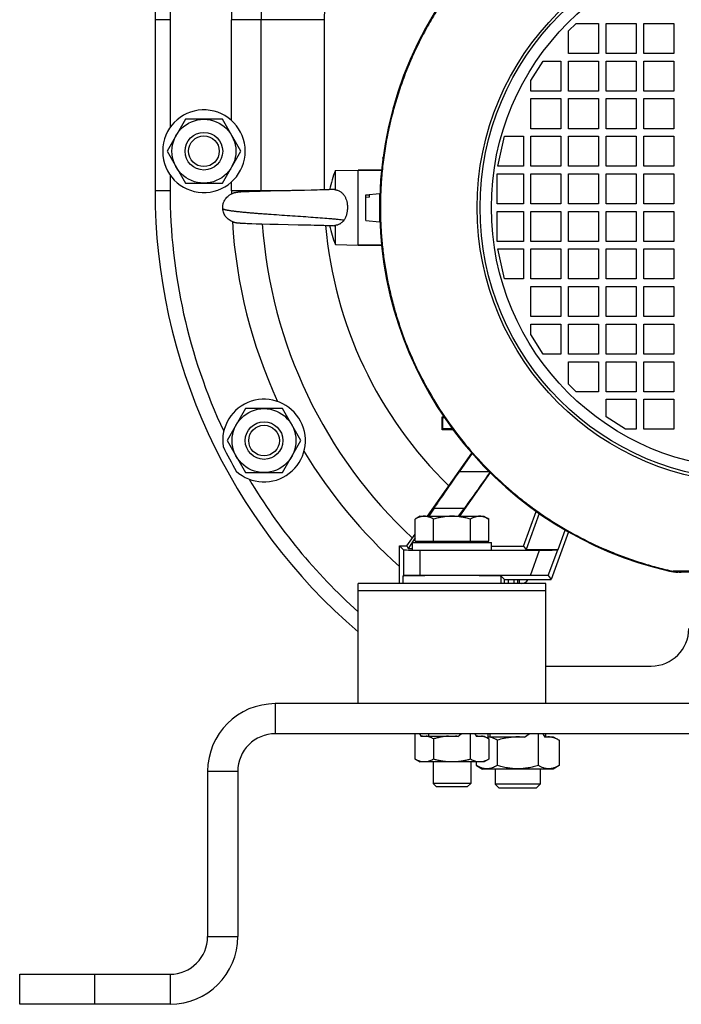
# Model space of a CAD drawing. Units: millimetres. Extents: x -748 to 2026, y -679 to 862.
# Drawn here: x 1636 to 1812, y -89 to 173 of the extents above; entities that cross this region are included whole.
import ezdxf

# ---------------------------------------------------------------- set-up
doc = ezdxf.new("R2010")
doc.units = ezdxf.units.MM
doc.header["$LTSCALE"] = 19.36
doc.layers.get('0').update_dxf_attribs({"linetype": 'CONTINUOUS'})
doc.layers.add('02___PRT_ALL_AXES', color=7, linetype='CONTINUOUS')
doc.layers.add('3_ALL_AXES', color=7, linetype='CONTINUOUS')

msp = doc.modelspace()

# ---------------------------------------------------------------- linework, layer by layer
at = {"color": 7, "linetype": 'CONTINUOUS'}
for p, q in [((1672.04, 172.64), (1672.04, 127.14)), ((1782.04, 169.64), (1784.04, 171.64)), ((1784.04, 171.64), (1790.04, 171.64)), ((1790.04, 171.64), (1790.04, 163.64)), ((1792.04, 163.64), (1792.04, 171.64)), ((1792.04, 171.64), (1800.04, 171.64)), ((1800.04, 171.64), (1800.04, 163.64)), ((1802.04, 163.64), (1802.04, 171.64)), ((1802.04, 171.64), (1810.04, 171.64)), ((1810.04, 171.64), (1810.04, 163.64)), ((1782.04, 163.64), (1782.04, 169.64)), ((1790.04, 163.64), (1782.04, 163.64)), ((1800.04, 163.64), (1792.04, 163.64)), ((1810.04, 163.64), (1802.04, 163.64)), ((1772.04, 156.44), (1775.34, 161.64)), ((1775.34, 161.64), (1780.04, 161.64)), ((1780.04, 161.64), (1780.04, 153.64)), ((1782.04, 153.64), (1782.04, 161.64)), ((1782.04, 161.64), (1790.04, 161.64)), ((1790.04, 161.64), (1790.04, 153.64)), ((1792.04, 153.64), (1792.04, 161.64)), ((1792.04, 161.64), (1800.04, 161.64)), ((1800.04, 161.64), (1800.04, 153.64)), ((1802.04, 153.64), (1802.04, 161.64)), ((1802.04, 161.64), (1810.04, 161.64)), ((1810.04, 161.64), (1810.04, 153.64)), ((1772.04, 153.64), (1772.04, 156.44)), ((1780.04, 153.64), (1772.04, 153.64)), ((1790.04, 153.64), (1782.04, 153.64)), ((1800.04, 153.64), (1792.04, 153.64)), ((1810.04, 153.64), (1802.04, 153.64)), ((1772.04, 143.64), (1772.04, 151.64)), ((1772.04, 151.64), (1780.04, 151.64)), ((1780.04, 151.64), (1780.04, 143.64)), ((1782.04, 143.64), (1782.04, 151.64)), ((1782.04, 151.64), (1790.04, 151.64)), ((1790.04, 151.64), (1790.04, 143.64)), ((1792.04, 143.64), (1792.04, 151.64)), ((1792.04, 151.64), (1800.04, 151.64)), ((1800.04, 151.64), (1800.04, 143.64)), ((1802.04, 143.64), (1802.04, 151.64)), ((1802.04, 151.64), (1810.04, 151.64)), ((1810.04, 151.64), (1810.04, 143.64)), ((1680.14, 146.14), (1675.23, 137.64)), ((1689.95, 146.14), (1680.14, 146.14)), ((1694.86, 137.64), (1689.95, 146.14)), ((1763.24, 133.64), (1765.04, 141.64)), ((1765.04, 141.64), (1770.04, 141.64)), ((1770.04, 141.64), (1770.04, 133.64)), ((1780.04, 143.64), (1772.04, 143.64)), ((1772.04, 133.64), (1772.04, 141.64)), ((1772.04, 141.64), (1780.04, 141.64)), ((1780.04, 141.64), (1780.04, 133.64)), ((1790.04, 143.64), (1782.04, 143.64)), ((1782.04, 133.64), (1782.04, 141.64)), ((1782.04, 141.64), (1790.04, 141.64)), ((1790.04, 141.64), (1790.04, 133.64)), ((1800.04, 143.64), (1792.04, 143.64)), ((1792.04, 133.64), (1792.04, 141.64)), ((1792.04, 141.64), (1800.04, 141.64)), ((1800.04, 141.64), (1800.04, 133.64)), ((1810.04, 143.64), (1802.04, 143.64)), ((1802.04, 133.64), (1802.04, 141.64)), ((1802.04, 141.64), (1810.04, 141.64)), ((1810.04, 141.64), (1810.04, 133.64)), ((1675.23, 137.64), (1680.14, 129.14)), ((1689.95, 129.14), (1694.86, 137.64)), ((1732.61, 135.81), (1732.71, 136.07)), ((1732.61, 135.81), (1732.68, 135.87)), ((1732.67, 135.82), (1732.61, 135.81)), ((1770.04, 133.64), (1763.24, 133.64)), ((1780.04, 133.64), (1772.04, 133.64)), ((1790.04, 133.64), (1782.04, 133.64)), ((1800.04, 133.64), (1792.04, 133.64)), ((1810.04, 133.64), (1802.04, 133.64)), ((1720.04, 132.48), (1726.04, 132.64)), ((1720.04, 127.39), (1720.04, 132.48)), ((1726.04, 112.64), (1726.04, 132.64)), ((1726.04, 132.64), (1732.3, 132.64)), ((1763.04, 123.64), (1763.04, 131.64)), ((1763.04, 131.64), (1770.04, 131.64)), ((1770.04, 131.64), (1770.04, 123.64)), ((1772.04, 123.64), (1772.04, 131.64)), ((1772.04, 131.64), (1780.04, 131.64)), ((1780.04, 131.64), (1780.04, 123.64)), ((1782.04, 123.64), (1782.04, 131.64)), ((1782.04, 131.64), (1790.04, 131.64)), ((1790.04, 131.64), (1790.04, 123.64)), ((1792.04, 123.64), (1792.04, 131.64)), ((1792.04, 131.64), (1800.04, 131.64)), ((1800.04, 131.64), (1800.04, 123.64)), ((1802.04, 123.64), (1802.04, 131.64)), ((1802.04, 131.64), (1810.04, 131.64)), ((1810.04, 131.64), (1810.04, 123.64)), ((1680.14, 129.14), (1689.95, 129.14)), ((1692.85, 126.46), (1692.83, 126.45)), ((1692.88, 126.47), (1692.85, 126.46)), ((1694.09, 126.7), (1694.06, 126.7)), ((1694.29, 126.72), (1694.21, 126.71)), ((1694.37, 126.73), (1694.29, 126.72)), ((1694.46, 126.73), (1694.37, 126.73)), ((1694.54, 126.74), (1694.46, 126.73)), ((1694.67, 126.74), (1694.54, 126.74)), ((1694.9, 126.76), (1694.67, 126.74)), ((1695.62, 126.79), (1694.9, 126.76)), ((1696.13, 126.82), (1695.62, 126.79)), ((1696.56, 126.84), (1696.13, 126.82)), ((1697.06, 126.85), (1696.56, 126.84)), ((1697.73, 126.88), (1697.06, 126.85)), ((1698.84, 126.91), (1697.73, 126.88)), ((1700.03, 126.95), (1698.72, 126.91)), ((1701.58, 126.99), (1700.03, 126.95)), ((1702.77, 127.02), (1701.58, 126.99)), ((1704.78, 127.06), (1702.77, 127.02)), ((1706.53, 127.1), (1704.78, 127.06)), ((1706.69, 127.11), (1706.53, 127.1)), ((1706.85, 127.11), (1706.69, 127.11)), ((1707.02, 127.11), (1706.85, 127.11)), ((1707.18, 127.12), (1707.01, 127.11)), ((1707.34, 127.12), (1707.18, 127.12)), ((1707.5, 127.13), (1707.34, 127.12)), ((1708.46, 127.15), (1707.5, 127.13)), ((1708.62, 127.15), (1708.46, 127.15)), ((1708.78, 127.15), (1708.62, 127.15)), ((1708.94, 127.16), (1708.78, 127.15)), ((1709.1, 127.16), (1708.94, 127.16)), ((1709.26, 127.17), (1709.1, 127.16)), ((1709.42, 127.17), (1709.26, 127.17)), ((1710.38, 127.19), (1709.42, 127.17)), ((1711.79, 127.22), (1710.22, 127.19)), ((1713.6, 127.27), (1711.79, 127.22)), ((1714.47, 127.29), (1713.6, 127.27)), ((1715.17, 127.31), (1714.47, 127.29)), ((1715.85, 127.32), (1715.17, 127.31)), ((1716.5, 127.34), (1715.85, 127.32)), ((1717, 127.36), (1716.5, 127.34)), ((1717.49, 127.37), (1717, 127.36)), ((1717.95, 127.39), (1717.48, 127.37)), ((1718.38, 127.4), (1717.95, 127.39)), ((1718.79, 127.42), (1718.38, 127.4)), ((1719.17, 127.43), (1718.79, 127.42)), ((1719.44, 127.44), (1719.17, 127.43)), ((1719.75, 127.45), (1719.44, 127.44)), ((1728.08, 126.06), (1731.78, 126.39)), ((1728.08, 119.21), (1728.08, 126.06)), ((1728.08, 125.91), (1729.08, 125.99)), ((1729.08, 125.37), (1729.08, 125.99)), ((1731.78, 126.39), (1731.78, 118.89)), ((1729.08, 125.37), (1728.08, 125.29)), ((1731.91, 125.14), (1731.78, 125.14)), ((1770.04, 123.64), (1763.04, 123.64)), ((1780.04, 123.64), (1772.04, 123.64)), ((1790.04, 123.64), (1782.04, 123.64)), ((1800.04, 123.64), (1792.04, 123.64)), ((1810.04, 123.64), (1802.04, 123.64)), ((1763.04, 113.64), (1763.04, 121.64)), ((1763.04, 121.64), (1770.04, 121.64)), ((1770.04, 121.64), (1770.04, 113.64)), ((1772.04, 113.64), (1772.04, 121.64)), ((1772.04, 121.64), (1780.04, 121.64)), ((1780.04, 121.64), (1780.04, 113.64)), ((1782.04, 113.64), (1782.04, 121.64)), ((1782.04, 121.64), (1790.04, 121.64)), ((1790.04, 121.64), (1790.04, 113.64)), ((1792.04, 113.64), (1792.04, 121.64)), ((1792.04, 121.64), (1800.04, 121.64)), ((1800.04, 121.64), (1800.04, 113.64)), ((1802.04, 113.64), (1802.04, 121.64)), ((1802.04, 121.64), (1810.04, 121.64)), ((1810.04, 121.64), (1810.04, 113.64)), ((1694.13, 118.57), (1694.21, 118.56)), ((1694.21, 118.56), (1694.29, 118.56)), ((1694.25, 118.56), (1694.34, 118.55)), ((1694.29, 118.56), (1694.38, 118.55)), ((1694.34, 118.55), (1694.42, 118.55)), ((1694.38, 118.55), (1694.47, 118.54)), ((1694.42, 118.55), (1694.51, 118.54)), ((1694.47, 118.54), (1694.56, 118.54)), ((1694.56, 118.54), (1694.7, 118.53)), ((1694.7, 118.53), (1694.89, 118.52)), ((1694.89, 118.52), (1695.55, 118.48)), ((1695.55, 118.48), (1696.1, 118.46)), ((1696.1, 118.46), (1696.58, 118.44)), ((1696.58, 118.44), (1697.12, 118.42)), ((1697.12, 118.42), (1697.84, 118.39)), ((1697.84, 118.39), (1698.94, 118.36)), ((1698.94, 118.36), (1700.42, 118.32)), ((1700.42, 118.32), (1702.61, 118.26)), ((1702.61, 118.26), (1704.78, 118.21)), ((1704.78, 118.21), (1710.08, 118.09)), ((1710.08, 118.09), (1711.66, 118.06)), ((1711.5, 118.06), (1712.58, 118.03)), ((1712.58, 118.03), (1713.49, 118.01)), ((1713.49, 118.01), (1714.36, 117.99)), ((1714.36, 117.99), (1715.07, 117.97)), ((1715.07, 117.97), (1715.76, 117.95)), ((1715.76, 117.95), (1716.42, 117.93)), ((1716.41, 117.93), (1716.92, 117.92)), ((1716.92, 117.92), (1717.41, 117.91)), ((1717.41, 117.91), (1717.87, 117.89)), ((1728.08, 119.21), (1731.78, 118.89)), ((1731.91, 120.14), (1731.78, 120.14)), ((1717.87, 117.89), (1718.31, 117.88)), ((1718.31, 117.88), (1718.73, 117.86)), ((1718.73, 117.86), (1719.1, 117.85)), ((1719.1, 117.85), (1719.44, 117.84)), ((1720.04, 112.79), (1720.04, 117.89)), ((1720.04, 112.79), (1726.04, 112.64)), ((1770.04, 113.64), (1763.04, 113.64)), ((1780.04, 113.64), (1772.04, 113.64)), ((1790.04, 113.64), (1782.04, 113.64)), ((1800.04, 113.64), (1792.04, 113.64)), ((1810.04, 113.64), (1802.04, 113.64)), ((1726.04, 112.64), (1732.3, 112.64)), ((1765.04, 103.64), (1763.24, 111.64)), ((1763.24, 111.64), (1770.04, 111.64)), ((1770.04, 111.64), (1770.04, 103.64)), ((1772.04, 103.64), (1772.04, 111.64)), ((1772.04, 111.64), (1780.04, 111.64)), ((1780.04, 111.64), (1780.04, 103.64)), ((1782.04, 103.64), (1782.04, 111.64)), ((1782.04, 111.64), (1790.04, 111.64)), ((1790.04, 111.64), (1790.04, 103.64)), ((1792.04, 103.64), (1792.04, 111.64)), ((1792.04, 111.64), (1800.04, 111.64)), ((1800.04, 111.64), (1800.04, 103.64)), ((1802.04, 103.64), (1802.04, 111.64)), ((1802.04, 111.64), (1810.04, 111.64)), ((1810.04, 111.64), (1810.04, 103.64)), ((1770.04, 103.64), (1765.04, 103.64)), ((1780.04, 103.64), (1772.04, 103.64)), ((1790.04, 103.64), (1782.04, 103.64)), ((1800.04, 103.64), (1792.04, 103.64)), ((1810.04, 103.64), (1802.04, 103.64)), ((1772.04, 93.64), (1772.04, 101.64)), ((1772.04, 101.64), (1780.04, 101.64)), ((1780.04, 101.64), (1780.04, 93.64)), ((1782.04, 93.64), (1782.04, 101.64)), ((1782.04, 101.64), (1790.04, 101.64)), ((1790.04, 101.64), (1790.04, 93.64)), ((1792.04, 93.64), (1792.04, 101.64)), ((1792.04, 101.64), (1800.04, 101.64)), ((1800.04, 101.64), (1800.04, 93.64)), ((1802.04, 93.64), (1802.04, 101.64)), ((1802.04, 101.64), (1810.04, 101.64)), ((1810.04, 101.64), (1810.04, 93.64)), ((1780.04, 93.64), (1772.04, 93.64)), ((1790.04, 93.64), (1782.04, 93.64)), ((1800.04, 93.64), (1792.04, 93.64)), ((1810.04, 93.64), (1802.04, 93.64)), ((1772.04, 88.84), (1772.04, 91.64)), ((1772.04, 91.64), (1780.04, 91.64)), ((1780.04, 91.64), (1780.04, 83.64)), ((1782.04, 83.64), (1782.04, 91.64)), ((1782.04, 91.64), (1790.04, 91.64)), ((1790.04, 91.64), (1790.04, 83.64)), ((1792.04, 83.64), (1792.04, 91.64)), ((1792.04, 91.64), (1800.04, 91.64)), ((1800.04, 91.64), (1800.04, 83.64)), ((1802.04, 83.64), (1802.04, 91.64)), ((1802.04, 91.64), (1810.04, 91.64)), ((1810.04, 91.64), (1810.04, 83.64)), ((1775.34, 83.64), (1772.04, 88.84)), ((1780.04, 83.64), (1775.34, 83.64)), ((1790.04, 83.64), (1782.04, 83.64)), ((1782.04, 75.64), (1782.04, 81.64)), ((1782.04, 81.64), (1790.04, 81.64)), ((1790.04, 81.64), (1790.04, 73.64)), ((1800.04, 83.64), (1792.04, 83.64)), ((1792.04, 73.64), (1792.04, 81.64)), ((1792.04, 81.64), (1800.04, 81.64)), ((1800.04, 81.64), (1800.04, 73.64)), ((1810.04, 83.64), (1802.04, 83.64)), ((1802.04, 81.64), (1810.04, 81.64)), ((1802.04, 73.64), (1802.04, 81.64)), ((1810.04, 81.64), (1810.04, 73.64)), ((1784.04, 73.64), (1782.04, 75.64)), ((1790.04, 73.64), (1784.04, 73.64)), ((1800.04, 73.64), (1792.04, 73.64)), ((1810.04, 73.64), (1802.04, 73.64)), ((1792.04, 66.94), (1792.04, 71.64)), ((1792.04, 71.64), (1800.04, 71.64)), ((1800.04, 71.64), (1800.04, 63.64)), ((1802.04, 71.64), (1810.04, 71.64)), ((1802.04, 63.64), (1802.04, 71.64)), ((1810.04, 71.64), (1810.04, 63.64)), ((1696.14, 69.14), (1691.23, 60.64)), ((1705.95, 69.14), (1696.14, 69.14)), ((1710.86, 60.64), (1705.95, 69.14)), ((1748.44, 66.94), (1748.63, 66.74)), ((1748.44, 63.54), (1748.44, 66.94)), ((1748.44, 66.94), (1748.9, 66.94)), ((1748.63, 63.73), (1748.63, 66.74)), ((1748.63, 66.74), (1749.03, 66.74)), ((1797.24, 63.64), (1792.04, 66.94)), ((1748.44, 63.54), (1748.63, 63.73)), ((1751.31, 63.54), (1748.44, 63.54)), ((1751.16, 63.73), (1748.63, 63.73)), ((1800.04, 63.64), (1797.24, 63.64)), ((1810.04, 63.64), (1802.04, 63.64)), ((1691.23, 60.64), (1696.14, 52.14)), ((1705.95, 52.14), (1710.86, 60.64)), ((1744.55, 40.51), (1756.32, 57.31)), ((1756.37, 57.26), (1752.93, 52.36)), ((1696.14, 52.14), (1705.95, 52.14)), ((1761.17, 52.15), (1753.02, 40.51)), ((1746.26, 42.66), (1744.89, 40.51)), ((1752.76, 40.51), (1754.41, 42.66)), ((1742.54, 40.51), (1741.23, 39.75)), ((1741.23, 33.91), (1741.23, 39.75)), ((1742.54, 40.51), (1759.54, 40.51)), ((1746.14, 33.91), (1746.14, 39.75)), ((1755.95, 33.91), (1755.95, 39.75)), ((1759.54, 40.51), (1760.86, 39.75)), ((1760.86, 33.91), (1760.86, 39.75)), ((1770.09, 32.57), (1773.45, 41.81)), ((1774.24, 41.25), (1770.76, 31.68)), ((1779.27, 31.68), (1781.15, 36.84)), ((1739.04, 32.64), (1741.23, 35.76)), ((1741.23, 34.76), (1739.42, 31.92)), ((1782.03, 36.34), (1777.41, 23.64)), ((1737.04, 32.64), (1738.12, 31.56)), ((1737.04, 22.64), (1737.04, 32.64)), ((1737.04, 32.64), (1739.04, 32.64)), ((1739.04, 32.64), (1739.42, 31.92)), ((1739.42, 31.92), (1740.54, 31.92)), ((1740.54, 31.51), (1740.54, 33.51)), ((1740.54, 33.51), (1761.54, 33.51)), ((1741.23, 33.91), (1760.86, 33.91)), ((1742.62, 31.51), (1774.34, 31.51)), ((1742.94, 33.91), (1742.94, 33.51)), ((1759.14, 33.91), (1759.14, 33.51)), ((1761.54, 31.51), (1761.54, 33.51)), ((1761.54, 32.57), (1770.09, 32.57)), ((1770.09, 32.57), (1770.83, 31.51)), ((1770.76, 31.68), (1779.27, 31.68)), ((1770.83, 31.51), (1770.76, 31.68)), ((1779.27, 31.68), (1779.16, 31.58)), ((1737.96, 24.56), (1738.12, 24.71)), ((1771.89, 24.77), (1742.62, 24.77)), ((1765.04, 23.64), (1764.13, 24.56)), ((1765.04, 23.64), (1777.41, 23.64)), ((1765.04, 22.64), (1765.04, 23.64)), ((1766.04, 22.64), (1766.04, 23.64)), ((1767.54, 22.64), (1767.54, 23.64)), ((1776.66, 24.71), (1777.41, 23.64)), ((1850.96, 25.64), (1811.13, 25.64)), ((1776.04, 0.64), (1804.04, 0.64)), ((1958.04, -17.36), (1704.04, -17.36)), ((1741.23, -24.14), (1741.23, -17.36)), ((1742.91, -18.06), (1742.48, -17.36)), ((1742.88, -18.01), (1752.65, -18.01)), ((1744.79, -17.36), (1744.79, -18.01)), ((1752.59, -18.06), (1753.45, -17.36)), ((1755.95, -24.14), (1755.95, -17.36)), ((1757.63, -18.06), (1757.2, -17.36)), ((1757.29, -17.36), (1757.29, -17.51)), ((1757.6, -18.01), (1759.6, -18.01)), ((1759.6, -18.01), (1760.86, -18.74)), ((1760.54, -17.36), (1760.54, -18.56)), ((1760.54, -18.16), (1770.55, -18.16)), ((1761.14, -17.36), (1761.14, -18.16)), ((1770.35, -18.32), (1771.53, -17.36)), ((1774.03, -25.85), (1774.03, -17.36)), ((1775.87, -18.32), (1775.28, -17.36)), ((1775.77, -18.16), (1777.94, -18.16)), ((1775.94, -17.36), (1775.94, -18.16)), ((1777.94, -18.16), (1779.51, -19.07)), ((1746.14, -18.74), (1746.14, -24.14)), ((1760.86, -18.74), (1760.86, -24.14)), ((1763.06, -19.07), (1763.06, -25.85)), ((1779.51, -19.07), (1779.51, -25.85)), ((1741.23, -24.14), (1742.49, -24.86)), ((1759.6, -24.86), (1742.49, -24.86)), ((1746.04, -24.86), (1746.04, -30.57)), ((1756.04, -24.86), (1756.04, -30.57)), ((1757.57, -25.85), (1757.57, -24.86)), ((1757.57, -25.85), (1759.15, -26.76)), ((1760.86, -24.14), (1759.6, -24.86)), ((1779.51, -25.85), (1777.94, -26.76)), ((1694.04, -27.36), (1694.04, -71.36)), ((1777.94, -26.76), (1759.15, -26.76)), ((1762.54, -26.76), (1762.54, -30.79)), ((1774.54, -26.76), (1774.54, -30.79)), ((1746.96, -31.49), (1746.04, -30.57)), ((1756.04, -30.57), (1746.04, -30.57)), ((1755.12, -31.49), (1756.04, -30.57)), ((1763.62, -31.86), (1762.54, -30.79)), ((1774.54, -30.79), (1762.54, -30.79)), ((1773.47, -31.86), (1774.54, -30.79)), ((1755.12, -31.49), (1746.96, -31.49)), ((1773.47, -31.86), (1763.62, -31.86)), ((1636.04, -89.36), (1636.04, -81.36)), ((1676.04, -89.36), (1636.04, -89.36))]:
    msp.add_line(p, q, dxfattribs=at)
at = {"color": 9, "linetype": 'CONTINUOUS'}
for p, q in [((1676.04, 172.64), (1672.04, 172.64)), ((1717.04, 172.64), (1692.37, 172.64)), ((1700.26, 127.14), (1700.26, 172.64)), ((1717.04, 172.64), (1717.04, 127.36)), ((1732.29, 132.58), (1726.04, 132.58)), ((1676.04, 127.14), (1672.04, 127.14)), ((1708.04, 127.14), (1692.37, 127.14)), ((1726.04, 112.7), (1732.29, 112.7)), ((1760.97, 52.36), (1752.93, 52.36)), ((1746.26, 42.66), (1754.41, 42.66)), ((1738.12, 31.56), (1738.12, 24.71)), ((1742.62, 24.77), (1742.62, 31.51)), ((1771.89, 24.77), (1774.34, 31.51)), ((1776.66, 24.71), (1779.16, 31.58)), ((1737.96, 24.56), (1737.96, 22.64)), ((1764.13, 22.64), (1764.13, 24.56)), ((1769.04, 22.64), (1769.04, 23.64)), ((1808.9, 25.89), (1809.91, 25.87)), ((1852.18, 25.87), (1809.91, 25.87)), ((1704.04, -9.36), (1704.04, -17.36)), ((1686.04, -27.36), (1694.04, -27.36)), ((1686.04, -71.36), (1694.04, -71.36)), ((1656.04, -89.36), (1656.04, -81.36)), ((1676.04, -81.36), (1676.04, -89.36))]:
    msp.add_line(p, q, dxfattribs=at)
at = {"color": 3, "linetype": 'CONTINUOUS'}
for p, q in [((1768.54, 22.64), (1768.54, 23.64)), ((1958.04, -9.36), (1704.04, -9.36)), ((1686.04, -27.36), (1686.04, -71.36)), ((1636.04, -81.36), (1676.04, -81.36))]:
    msp.add_line(p, q, dxfattribs=at)
at = {"color": 7, "linetype": 'CONTINUOUS'}
for points in [[(1692.91, 126.47), (1692.88, 126.47), (1692.85, 126.46), (1692.84, 126.45)], [(1692.97, 126.49), (1692.94, 126.48), (1692.91, 126.47)], [(1694.06, 126.7), (1694.02, 126.69), (1693.98, 126.69), (1693.94, 126.68), (1693.9, 126.68), (1693.86, 126.67), (1693.81, 126.67), (1693.77, 126.66), (1693.72, 126.65), (1693.68, 126.65), (1693.63, 126.64), (1693.59, 126.63), (1693.55, 126.62), (1693.51, 126.62), (1693.47, 126.61), (1693.43, 126.6), (1693.39, 126.59), (1693.35, 126.59), (1693.31, 126.58), (1693.28, 126.57), (1693.24, 126.56), (1693.21, 126.55), (1693.18, 126.55), (1693.14, 126.54), (1693.11, 126.53), (1693.08, 126.52), (1693.05, 126.51), (1693.02, 126.51), (1692.99, 126.5), (1692.97, 126.49)], [(1694.21, 126.71), (1694.17, 126.71), (1694.09, 126.7)], [(1692.81, 118.83), (1692.84, 118.82), (1692.87, 118.81), (1692.89, 118.81), (1692.92, 118.8), (1692.95, 118.79), (1692.98, 118.78), (1693.02, 118.77), (1693.05, 118.76), (1693.08, 118.75), (1693.11, 118.74), (1693.15, 118.74), (1693.18, 118.73), (1693.22, 118.72), (1693.25, 118.71)], [(1693.25, 118.71), (1693.29, 118.7), (1693.32, 118.69), (1693.36, 118.69), (1693.4, 118.68), (1693.44, 118.67), (1693.48, 118.66), (1693.52, 118.65), (1693.56, 118.65), (1693.6, 118.64), (1693.64, 118.63), (1693.68, 118.63), (1693.72, 118.62), (1693.76, 118.61), (1693.81, 118.61), (1693.85, 118.6), (1693.89, 118.6), (1693.93, 118.59), (1693.97, 118.59), (1694.01, 118.58), (1694.05, 118.58), (1694.09, 118.57), (1694.13, 118.57), (1694.17, 118.57)], [(1693.29, 118.7), (1693.32, 118.69), (1693.36, 118.69), (1693.4, 118.68), (1693.44, 118.67), (1693.48, 118.66), (1693.52, 118.65)], [(1693.56, 118.65), (1693.6, 118.64), (1693.64, 118.63), (1693.68, 118.63), (1693.72, 118.62), (1693.76, 118.61)], [(1693.81, 118.61), (1693.85, 118.6), (1693.89, 118.6), (1693.93, 118.59), (1693.97, 118.59), (1694.01, 118.58)], [(1719.44, 117.84), (1719.73, 117.82), (1719.74, 117.82)]]:
    msp.add_lwpolyline(points, dxfattribs=at)
at = {"color": 9, "linetype": 'CONTINUOUS'}
for radius in [73.31, 72.53, 72.53, 69.53]:
    msp.add_circle((1831.04, 122.64), radius, dxfattribs=at)
at = {"color": 7, "linetype": 'CONTINUOUS'}
for centre, radius in [((1685.04, 137.64), 8.5), ((1685.04, 137.64), 5), ((1685.04, 137.64), 4.08), ((1701.04, 60.64), 8.5), ((1701.04, 60.64), 5), ((1701.04, 60.64), 4.08)]:
    msp.add_circle(centre, radius, dxfattribs=at)
for centre, radius, start, end in [((1822.04, 172.64), 150, 127.4566, 180), ((1831.04, 122.64), 99.25, 92.1618, 178.5566), ((1743.26, 122.64), 25.22, 157.0286, 169.1033), ((1826.54, 127.14), 154.5, 180, 229.4215), ((1831.04, 122.64), 99.25, 181.4434, 257.1063), ((1743.26, 122.64), 25.22, 190.8969, 202.9714), ((1769.54, 24.64), 2, 270, 330), ((1811.13, 35.66), 10.03, 257.1133, 269.9933), ((1804.04, 10.64), 10, 270, 360), ((1704.04, -27.36), 10, 90, 180), ((1743.71, -21.93), 3.95, 97.4772, 101.684), ((1751.01, -33.36), 15.38, 84.108, 86.244), ((1758.43, -21.93), 3.95, 97.4772, 101.684), ((1676.04, -71.36), 18, 270, 360)]:
    msp.add_arc(centre, radius, start, end, dxfattribs=at)
at = {"color": 9, "linetype": 'CONTINUOUS'}
for centre, radius, start, end in [((1822.04, 172.64), 121.78, 127.4566, 180), ((1822.04, 172.64), 105, 127.4566, 180), ((1826.54, 127.14), 126.28, 180, 180.0841), ((1826.54, 127.14), 126.28, 184.0063, 227.0468), ((1826.54, 127.14), 109.5, 184.837, 225.818), ((1812.04, 35.63), 9.99, 257.6655, 269.994)]:
    msp.add_arc(centre, radius, start, end, dxfattribs=at)
at = {"color": 3, "linetype": 'CONTINUOUS'}
for centre, radius, start, end in [((1704.04, -27.36), 18, 90, 180), ((1676.04, -71.36), 10, 270, 360)]:
    msp.add_arc(centre, radius, start, end, dxfattribs=at)
at = {"color": 7, "linetype": 'CONTINUOUS'}
for centre, major_axis, ratio, start_param, end_param in [((1753.09, 52.36), (7, 10), 0.010723, -4.70488, -3.381988), ((1761.16, 52.36), (7, 10), 0.010723, -2.886179, -1.583888), ((1742.62, 31.56), (4.5, 0), 0.013091, -3.128503, -1.570796), ((1774.37, 31.58), (4.79, 0), 0.016402, -1.576768, -0.019061), ((1751.04, 24.55), (13.08, 0), 0.013091, 0.01309, 3.128503), ((1742.62, 24.71), (4.5, 0), 0.013091, 1.570796, 3.128503), ((1771.87, 24.71), (4.79, 0), 0.012301, 0.008612, 1.566318)]:
    msp.add_ellipse(centre, major_axis=major_axis, ratio=ratio, start_param=start_param, end_param=end_param, dxfattribs=at)
at = {"color": 9, "linetype": 'CONTINUOUS'}
for points, knots in [([(1831.04, 221.69), (1829.42, 221.69), (1826.18, 221.61), (1821.33, 221.25), (1816.5, 220.66), (1811.71, 219.82), (1806.96, 218.76), (1802.28, 217.46), (1797.66, 215.93), (1793.12, 214.18), (1788.67, 212.21), (1784.33, 210.03), (1780.1, 207.63), (1775.99, 205.03), (1772.01, 202.22), (1768.18, 199.23), (1764.49, 196.05), (1760.97, 192.7), (1757.62, 189.18), (1754.44, 185.49), (1751.45, 181.66), (1748.65, 177.68), (1746.05, 173.57), (1743.65, 169.34), (1741.46, 165), (1739.49, 160.55), (1737.74, 156.01), (1736.22, 151.39), (1734.92, 146.7), (1734.03, 142.75), (1733.44, 139.56), (1733.05, 137.16), (1732.73, 134.75), (1732.46, 132.34), (1732.29, 130.32), (1732.18, 128.7), (1732.11, 127.49), (1732.07, 126.47), (1732.04, 125.77), (1732.03, 125.36), (1732.02, 125.06), (1732.02, 124.75), (1732.01, 124.45), (1732, 124.15), (1732, 123.84), (1732, 123.54), (1731.99, 123.14), (1731.99, 122.84), (1731.99, 122.64)], [0, 0, 0, 0, 0.031252, 0.062504, 0.093757, 0.125009, 0.156261, 0.187513, 0.218766, 0.250018, 0.28127, 0.312522, 0.343774, 0.375027, 0.406279, 0.437531, 0.468783, 0.500036, 0.531288, 0.56254, 0.593792, 0.625044, 0.656297, 0.687549, 0.718801, 0.750053, 0.781305, 0.812558, 0.84381, 0.875062, 0.890689, 0.906317, 0.921944, 0.937571, 0.953198, 0.961011, 0.968825, 0.976639, 0.980545, 0.982498, 0.98445, 0.986402, 0.988353, 0.990302, 0.992254, 0.994187, 0.996129, 1, 1, 1, 1]), ([(1722.28, 119.28), (1722.04, 119.31), (1721.53, 119.37), (1720.72, 119.46), (1719.81, 119.54), (1718.44, 119.67), (1716.54, 119.82), (1714.08, 120), (1711.41, 120.19), (1708.61, 120.38), (1705.77, 120.57), (1703.41, 120.73), (1701.56, 120.87), (1700.24, 120.97), (1698.96, 121.07), (1697.74, 121.17), (1696.6, 121.27), (1695.52, 121.37), (1694.53, 121.47), (1693.76, 121.55), (1693.19, 121.62), (1692.8, 121.67), (1692.43, 121.72), (1692.09, 121.77), (1691.78, 121.82), (1691.48, 121.87), (1691.22, 121.91), (1690.98, 121.96), (1690.77, 122.01), (1690.61, 122.05), (1690.5, 122.09), (1690.42, 122.12), (1690.35, 122.15), (1690.29, 122.18), (1690.24, 122.21), (1690.19, 122.24), (1690.15, 122.27), (1690.13, 122.29), (1690.11, 122.3), (1690.1, 122.31), (1690.09, 122.32), (1690.08, 122.33), (1690.07, 122.34), (1690.07, 122.34), (1690.06, 122.35), (1690.06, 122.35), (1690.06, 122.35), (1690.06, 122.35), (1690.05, 122.36), (1690.05, 122.36), (1690.05, 122.36), (1690.05, 122.36), (1690.05, 122.36)], [0, 0, 0, 0, 0.022368, 0.047635, 0.075674, 0.106343, 0.174938, 0.251854, 0.335112, 0.422373, 0.511057, 0.598485, 0.640899, 0.682026, 0.721571, 0.759261, 0.794842, 0.828088, 0.85879, 0.886776, 0.899705, 0.911899, 0.923342, 0.934018, 0.943908, 0.952996, 0.961268, 0.968731, 0.975399, 0.981296, 0.983967, 0.986463, 0.988789, 0.990937, 0.992898, 0.994658, 0.996201, 0.996886, 0.99751, 0.99807, 0.998565, 0.998992, 0.999347, 0.999497, 0.999628, 0.99974, 0.999833, 0.999905, 0.999958, 0.999976, 0.999989, 1, 1, 1, 1]), ([(1731.99, 122.64), (1731.99, 122.46), (1731.99, 122.2), (1732, 121.86), (1732, 121.6), (1732, 121.34), (1732.01, 121.07), (1732.01, 120.81), (1732.02, 120.55), (1732.02, 120.29), (1732.03, 120.03), (1732.03, 119.76), (1732.05, 119.42), (1732.06, 118.98), (1732.09, 118.28), (1732.13, 117.41), (1732.21, 116.01), (1732.34, 114.27), (1732.54, 112.18), (1732.86, 109.4), (1733.38, 105.94), (1734.18, 101.82), (1735.15, 97.73), (1736.29, 93.69), (1738.03, 88.38), (1740.64, 81.88), (1744.41, 74.37), (1748.81, 67.21), (1753.8, 60.45), (1759.34, 54.13), (1764.38, 49.28), (1768.66, 45.67), (1771.97, 43.09), (1775.4, 40.66), (1780.09, 37.62), (1786.2, 34.19), (1792.57, 31.29), (1797.8, 29.3), (1801.79, 27.98), (1805.82, 26.82), (1808.54, 26.17), (1809.91, 25.87)], [0, 0, 0, 0, 0.003867, 0.005814, 0.007748, 0.009689, 0.011641, 0.01359, 0.015542, 0.017493, 0.019447, 0.021399, 0.023353, 0.02726, 0.031167, 0.038981, 0.046796, 0.062424, 0.078053, 0.093682, 0.124938, 0.156194, 0.18745, 0.218706, 0.249963, 0.312461, 0.374959, 0.437458, 0.499956, 0.562455, 0.624953, 0.656209, 0.687466, 0.718722, 0.749978, 0.812477, 0.874975, 0.906231, 0.937488, 0.968744, 1, 1, 1, 1])]:
    msp.add_open_spline(points, degree=3, knots=knots, dxfattribs=at)
at = {"color": 7, "linetype": 'CONTINUOUS'}
for points, knots in [([(1690.05, 122.36), (1690.05, 122.47), (1690.04, 122.7), (1690.06, 123.05), (1690.11, 123.38), (1690.21, 123.82), (1690.4, 124.34), (1690.73, 124.91), (1691.15, 125.42), (1691.56, 125.78), (1691.92, 126.03), (1692.3, 126.25), (1692.61, 126.38), (1692.83, 126.45)], [0, 0, 0, 0, 0.065629, 0.130174, 0.193849, 0.256839, 0.381261, 0.504537, 0.62739, 0.750427, 0.812267, 0.874413, 1, 1, 1, 1]), ([(1719.75, 127.45), (1719.77, 127.45), (1719.82, 127.45), (1719.92, 127.44), (1720, 127.41), (1720.04, 127.39)], [0, 0, 0, 0, 0.241292, 0.486103, 1, 1, 1, 1]), ([(1720.04, 127.39), (1720.17, 127.37), (1720.43, 127.31), (1720.81, 127.19), (1721.16, 127.02), (1721.49, 126.81), (1721.78, 126.57), (1722.05, 126.3), (1722.29, 126), (1722.5, 125.67), (1722.68, 125.33), (1722.88, 124.85), (1723.07, 124.22), (1723.18, 123.57), (1723.22, 123.04), (1723.23, 122.77), (1723.23, 122.64)], [0, 0, 0, 0, 0.063455, 0.126353, 0.18862, 0.250318, 0.311601, 0.3727, 0.433847, 0.495224, 0.55696, 0.61913, 0.744752, 0.871919, 0.935904, 1, 1, 1, 1]), ([(1731.91, 125.64), (1731.91, 125.64), (1731.91, 125.64), (1731.91, 125.64), (1731.91, 125.63), (1731.91, 125.63), (1731.91, 125.62), (1731.91, 125.62), (1731.9, 125.6), (1731.9, 125.59), (1731.9, 125.56), (1731.9, 125.54), (1731.9, 125.51), (1731.9, 125.48), (1731.89, 125.42), (1731.89, 125.35), (1731.89, 125.25), (1731.88, 125.18), (1731.88, 125.14)], [0, 0, 0, 0, 0.001407, 0.004592, 0.009725, 0.016836, 0.025934, 0.03702, 0.065152, 0.101208, 0.145142, 0.196899, 0.256411, 0.323598, 0.398371, 0.570263, 0.771165, 1, 1, 1, 1]), ([(1731.91, 120.14), (1731.91, 120.3), (1731.9, 120.66), (1731.89, 121.49), (1731.89, 122.64), (1731.89, 123.78), (1731.9, 124.62), (1731.91, 124.98), (1731.91, 125.14)], [0, 0, 0, 0, 0.095945, 0.216273, 0.5, 0.783727, 0.904055, 1, 1, 1, 1]), ([(1731.91, 125.14), (1731.91, 125.18), (1731.91, 125.25), (1731.91, 125.35), (1731.91, 125.42), (1731.91, 125.48), (1731.91, 125.51), (1731.91, 125.54), (1731.91, 125.56), (1731.91, 125.59), (1731.91, 125.6), (1731.91, 125.62), (1731.91, 125.62), (1731.91, 125.63), (1731.91, 125.63), (1731.91, 125.64), (1731.91, 125.64), (1731.91, 125.64), (1731.91, 125.64)], [0, 0, 0, 0, 0.229057, 0.430114, 0.602094, 0.676886, 0.744076, 0.803575, 0.855304, 0.899195, 0.935192, 0.963252, 0.974297, 0.983351, 0.990415, 0.995498, 0.998633, 1, 1, 1, 1]), ([(1692.81, 118.83), (1692.62, 118.89), (1692.26, 119.04), (1691.75, 119.34), (1691.3, 119.71), (1690.9, 120.14), (1690.57, 120.63), (1690.31, 121.17), (1690.13, 121.75), (1690.07, 122.15), (1690.05, 122.36)], [0, 0, 0, 0, 0.12425, 0.247588, 0.37057, 0.493678, 0.617421, 0.742437, 0.86958, 1, 1, 1, 1]), ([(1723.23, 122.64), (1723.23, 122.49), (1723.22, 122.19), (1723.18, 121.74), (1723.11, 121.3), (1723.01, 120.86), (1722.88, 120.44), (1722.72, 120.03), (1722.52, 119.65), (1722.37, 119.4), (1722.28, 119.28)], [0, 0, 0, 0, 0.127327, 0.254375, 0.380883, 0.506626, 0.631436, 0.755228, 0.878028, 1, 1, 1, 1]), ([(1722.28, 119.28), (1722.16, 119.1), (1721.94, 118.85), (1721.6, 118.55), (1721.33, 118.35), (1721.03, 118.19), (1720.72, 118.05), (1720.38, 117.95), (1720.16, 117.91), (1720.04, 117.89)], [0, 0, 0, 0, 0.246343, 0.3698, 0.493843, 0.618795, 0.74481, 0.87193, 1, 1, 1, 1]), ([(1731.88, 120.14), (1731.88, 120.1), (1731.89, 120.03), (1731.89, 119.93), (1731.89, 119.85), (1731.9, 119.8), (1731.9, 119.77), (1731.9, 119.74), (1731.9, 119.71), (1731.9, 119.69), (1731.9, 119.67), (1731.91, 119.66), (1731.91, 119.65), (1731.91, 119.65), (1731.91, 119.64), (1731.91, 119.64), (1731.91, 119.64), (1731.91, 119.64), (1731.91, 119.64)], [0, 0, 0, 0, 0.228835, 0.429737, 0.601629, 0.676402, 0.743589, 0.803101, 0.854858, 0.898792, 0.934848, 0.96298, 0.974066, 0.983164, 0.990275, 0.995408, 0.998593, 1, 1, 1, 1]), ([(1731.91, 119.64), (1731.91, 119.64), (1731.91, 119.64), (1731.91, 119.64), (1731.91, 119.64), (1731.91, 119.65), (1731.91, 119.65), (1731.91, 119.66), (1731.91, 119.67), (1731.91, 119.69), (1731.91, 119.71), (1731.91, 119.74), (1731.91, 119.77), (1731.91, 119.8), (1731.91, 119.85), (1731.91, 119.93), (1731.91, 120.03), (1731.91, 120.1), (1731.91, 120.14)], [0, 0, 0, 0, 0.001367, 0.004502, 0.009585, 0.016649, 0.025703, 0.036748, 0.064808, 0.100805, 0.144696, 0.196425, 0.255924, 0.323114, 0.397906, 0.569886, 0.770943, 1, 1, 1, 1]), ([(1720.04, 117.89), (1720, 117.87), (1719.92, 117.84), (1719.82, 117.82), (1719.77, 117.82), (1719.74, 117.82)], [0, 0, 0, 0, 0.513945, 0.758725, 1, 1, 1, 1]), ([(1743.68, 40.51), (1743.58, 40.51), (1743.37, 40.5), (1743.06, 40.46), (1742.75, 40.39), (1742.33, 40.27), (1741.82, 40.07), (1741.43, 39.86), (1741.23, 39.75)], [0, 0, 0, 0, 0.119944, 0.240516, 0.36228, 0.485687, 0.738449, 1, 1, 1, 1]), ([(1746.14, 39.75), (1745.94, 39.86), (1745.55, 40.07), (1745.03, 40.27), (1744.62, 40.39), (1744.31, 40.46), (1743.99, 40.5), (1743.79, 40.51), (1743.68, 40.51)], [0, 0, 0, 0, 0.26155, 0.514311, 0.637719, 0.759483, 0.880056, 1, 1, 1, 1]), ([(1751.04, 40.51), (1750.63, 40.51), (1749.8, 40.47), (1748.56, 40.32), (1747.34, 40.07), (1746.54, 39.86), (1746.14, 39.75)], [0, 0, 0, 0, 0.249984, 0.499977, 0.749982, 1, 1, 1, 1]), ([(1755.95, 39.75), (1755.55, 39.86), (1754.75, 40.07), (1753.53, 40.32), (1752.29, 40.47), (1751.46, 40.51), (1751.04, 40.51)], [0, 0, 0, 0, 0.250017, 0.500021, 0.750014, 1, 1, 1, 1]), ([(1758.41, 40.51), (1758.3, 40.51), (1758.09, 40.5), (1757.78, 40.46), (1757.47, 40.39), (1757.06, 40.27), (1756.54, 40.07), (1756.15, 39.86), (1755.95, 39.75)], [0, 0, 0, 0, 0.119944, 0.240516, 0.36228, 0.485687, 0.738449, 1, 1, 1, 1]), ([(1760.86, 39.75), (1760.66, 39.86), (1760.27, 40.07), (1759.75, 40.27), (1759.34, 40.39), (1759.03, 40.46), (1758.72, 40.5), (1758.51, 40.51), (1758.41, 40.51)], [0, 0, 0, 0, 0.26155, 0.514311, 0.637719, 0.759483, 0.880056, 1, 1, 1, 1]), ([(1746.14, -18.74), (1745.98, -18.65), (1745.66, -18.48), (1745.17, -18.26), (1744.67, -18.1), (1744.34, -18.03), (1744.17, -18.01)], [0, 0, 0, 0, 0.259979, 0.512926, 0.759167, 1, 1, 1, 1]), ([(1750.07, -18.01), (1749.74, -18.03), (1749.07, -18.1), (1748.08, -18.26), (1747.1, -18.47), (1746.46, -18.65), (1746.14, -18.74)], [0, 0, 0, 0, 0.249993, 0.49999, 0.749992, 1, 1, 1, 1]), ([(1760.86, -18.74), (1760.7, -18.65), (1760.38, -18.48), (1759.89, -18.26), (1759.4, -18.1), (1759.06, -18.03), (1758.89, -18.01)], [0, 0, 0, 0, 0.259979, 0.512926, 0.759167, 1, 1, 1, 1]), ([(1763.06, -19.07), (1762.86, -18.96), (1762.45, -18.74), (1761.83, -18.48), (1761.29, -18.33), (1760.86, -18.26), (1760.65, -18.24), (1760.54, -18.23)], [0, 0, 0, 0, 0.26099, 0.513919, 0.759463, 0.880172, 1, 1, 1, 1]), ([(1770.35, -18.32), (1770.04, -18.29), (1769.43, -18.24), (1768.51, -18.21), (1767.59, -18.24), (1766.67, -18.32), (1765.75, -18.45), (1764.54, -18.67), (1763.65, -18.9), (1763.06, -19.07)], [0, 0, 0, 0, 0.125004, 0.250007, 0.375011, 0.500015, 0.62502, 0.750027, 1, 1, 1, 1]), ([(1779.51, -19.07), (1779.37, -18.99), (1779.07, -18.83), (1778.62, -18.62), (1778.17, -18.45), (1777.71, -18.32), (1777.25, -18.24), (1776.79, -18.21), (1776.33, -18.24), (1776.02, -18.29), (1775.87, -18.32)], [0, 0, 0, 0, 0.132707, 0.262472, 0.389333, 0.513574, 0.635787, 0.756869, 0.877907, 1, 1, 1, 1]), ([(1743.2, -24.86), (1743.03, -24.84), (1742.69, -24.77), (1742.2, -24.61), (1741.71, -24.4), (1741.39, -24.23), (1741.23, -24.14)], [0, 0, 0, 0, 0.240833, 0.487074, 0.740021, 1, 1, 1, 1]), ([(1746.14, -24.14), (1745.98, -24.23), (1745.66, -24.4), (1745.17, -24.61), (1744.67, -24.77), (1744.34, -24.84), (1744.17, -24.86)], [0, 0, 0, 0, 0.259979, 0.512926, 0.759167, 1, 1, 1, 1]), ([(1750.07, -24.86), (1749.74, -24.84), (1749.07, -24.77), (1748.08, -24.61), (1747.1, -24.4), (1746.46, -24.23), (1746.14, -24.14)], [0, 0, 0, 0, 0.249993, 0.49999, 0.749992, 1, 1, 1, 1]), ([(1755.95, -24.14), (1755.63, -24.23), (1754.98, -24.4), (1754, -24.61), (1753.01, -24.77), (1752.35, -24.84), (1752.01, -24.86)], [0, 0, 0, 0, 0.250008, 0.50001, 0.750007, 1, 1, 1, 1]), ([(1757.92, -24.86), (1757.75, -24.84), (1757.41, -24.77), (1756.92, -24.61), (1756.43, -24.4), (1756.11, -24.23), (1755.95, -24.14)], [0, 0, 0, 0, 0.240833, 0.487074, 0.740021, 1, 1, 1, 1]), ([(1763.06, -25.85), (1762.84, -25.98), (1762.4, -26.21), (1761.82, -26.44), (1761.36, -26.58), (1761.01, -26.65), (1760.67, -26.69), (1760.32, -26.71), (1759.97, -26.69), (1759.62, -26.65), (1759.27, -26.58), (1758.81, -26.44), (1758.23, -26.21), (1757.79, -25.98), (1757.57, -25.85)], [0, 0, 0, 0, 0.130776, 0.257157, 0.31886, 0.379742, 0.440028, 0.5, 0.559972, 0.620258, 0.68114, 0.742843, 0.869224, 1, 1, 1, 1]), ([(1760.86, -24.14), (1760.7, -24.23), (1760.38, -24.4), (1759.89, -24.61), (1759.4, -24.77), (1759.06, -24.84), (1758.89, -24.86)], [0, 0, 0, 0, 0.259979, 0.512926, 0.759167, 1, 1, 1, 1]), ([(1774.03, -25.85), (1773.58, -25.98), (1772.68, -26.22), (1771.32, -26.49), (1769.94, -26.66), (1768.54, -26.72), (1767.15, -26.66), (1765.77, -26.49), (1764.4, -26.22), (1763.5, -25.98), (1763.06, -25.85)], [0, 0, 0, 0, 0.125009, 0.250012, 0.375008, 0.5, 0.624992, 0.749988, 0.874991, 1, 1, 1, 1]), ([(1779.51, -25.85), (1779.29, -25.98), (1778.85, -26.21), (1778.28, -26.44), (1777.82, -26.58), (1777.47, -26.65), (1777.12, -26.69), (1776.77, -26.71), (1776.42, -26.69), (1776.07, -26.65), (1775.73, -26.58), (1775.26, -26.44), (1774.69, -26.21), (1774.25, -25.98), (1774.03, -25.85)], [0, 0, 0, 0, 0.130776, 0.257157, 0.31886, 0.379742, 0.440028, 0.5, 0.559972, 0.620258, 0.68114, 0.742843, 0.869224, 1, 1, 1, 1])]:
    msp.add_open_spline(points, degree=3, knots=knots, dxfattribs=at)
at = {"layer": '02___PRT_ALL_AXES', "color": 7, "linetype": 'CONTINUOUS'}
for p, q in [((1726.04, -9.36), (1726.04, 22.64)), ((1776.04, 22.64), (1726.04, 22.64)), ((1776.04, -9.36), (1776.04, 22.64)), ((1776.04, 20.64), (1726.04, 20.64))]:
    msp.add_line(p, q, dxfattribs=at)
at = {"layer": '3_ALL_AXES', "color": 9, "linetype": 'CONTINUOUS'}
for p, q in [((1676.04, 172.64), (1676.04, 143.96)), ((1692.37, 145.85), (1692.37, 172.64)), ((1676.04, 131.31), (1676.04, 127.14)), ((1692.37, 127.14), (1692.37, 129.43))]:
    msp.add_line(p, q, dxfattribs=at)
at = {"layer": '3_ALL_AXES', "color": 7, "linetype": 'CONTINUOUS'}
msp.add_line((1674.11, 138.82), (1674.11, 136.46), dxfattribs=at)
at = {"layer": '3_ALL_AXES', "color": 9, "linetype": 'CONTINUOUS'}
for centre, radius, start, end in [((1822.04, 172.64), 146, 163.1029, 180), ((1822.04, 172.64), 129.68, 164.4417, 180), ((1826.54, 127.14), 150.5, 180, 205.1675), ((1826.54, 127.14), 134.18, 180, 180.3701), ((1826.54, 127.14), 134.18, 183.52, 204.7205), ((1826.54, 127.14), 134.18, 211.116, 228.162), ((1826.54, 127.14), 150.5, 210.6689, 228.1044)]:
    msp.add_arc(centre, radius, start, end, dxfattribs=at)
at = {"layer": '3_ALL_AXES', "color": 7, "linetype": 'CONTINUOUS'}
for centre, radius, start, end in [((1685.04, 137.64), 11, 186.1598, 173.8402), ((1701.04, 60.64), 11, 227.5305, 188.306), ((1826.54, 127.14), 152.44, 206.5303, 209.3061)]:
    msp.add_arc(centre, radius, start, end, dxfattribs=at)

doc.saveas('drawing.dxf')
